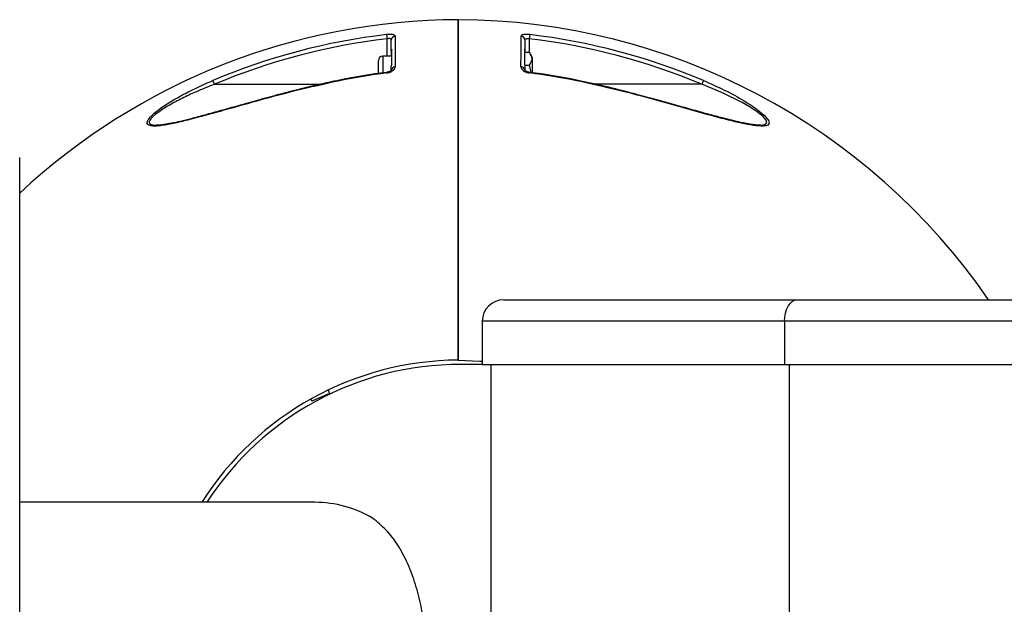
# Model space of a CAD drawing. Units: millimetres. Extents: x 0 to 504, y 0 to 356.
# Drawn here: x 392 to 397, y 64 to 67 of the extents above; entities that cross this region are included whole.
import ezdxf

# ---------------------------------------------------------------- set-up
doc = ezdxf.new("R2010")
doc.units = ezdxf.units.MM

msp = doc.modelspace()

# ---------------------------------------------------------------- linework, layer by layer
for p, q in [((393.68419, 66.96123), (393.687, 66.93716)), ((394.51481, 66.96123), (394.512, 66.93716)), ((393.687, 66.83551), (393.687, 66.93716)), ((393.712, 66.86789), (393.712, 66.92915)), ((394.487, 66.92915), (394.487, 66.86732)), ((394.512, 66.93716), (394.512, 66.85942)), ((393.71497, 66.83551), (393.662, 66.83551)), ((393.662, 66.83551), (393.662, 66.73943)), ((393.712, 66.86789), (393.712, 66.83551)), ((394.48474, 66.85942), (394.51211, 66.85942)), ((394.487, 66.85942), (394.487, 66.86732)), ((394.53203, 66.82613), (394.51798, 66.85048)), ((393.637, 66.73607), (393.637, 66.81051)), ((393.712, 66.7523), (393.712, 66.77592)), ((394.48447, 66.78896), (394.487, 66.776)), ((394.48528, 66.78479), (394.51211, 66.78479)), ((394.487, 66.776), (394.487, 66.7523)), ((394.51211, 66.78479), (394.52077, 66.74095)), ((394.53203, 66.74008), (394.53203, 66.82613)), ((393.68435, 66.73872), (393.68391, 66.74223)), ((394.51508, 66.74223), (394.51464, 66.73872)), ((392.686, 66.67301), (392.67658, 66.69532)), ((392.686, 66.67301), (393.30255, 66.67301)), ((393.41314, 66.69403), (393.41243, 66.69749)), ((394.78656, 66.69749), (394.78585, 66.69403)), ((395.51299, 66.67301), (394.89758, 66.67301)), ((395.52242, 66.69532), (395.51299, 66.67301)), ((395.81133, 66.43872), (395.8475, 66.43649)), ((395.8475, 66.43649), (395.85346, 66.43612)), ((391.55609, 60.34801), (391.55609, 66.24801)), ((394.36484, 65.42301), (396.06521, 65.42301)), ((396.06521, 65.42301), (401.3897, 65.42301)), ((394.23984, 65.29801), (394.23984, 65.04801)), ((395.99351, 65.29801), (394.23984, 65.29801)), ((401.318, 65.29801), (395.99351, 65.29801)), ((395.99351, 65.29801), (395.99351, 65.04801)), ((394.23984, 65.04801), (394.112, 65.04801)), ((394.23984, 65.04801), (395.99351, 65.04801)), ((394.28984, 65.04801), (394.28984, 61.54801)), ((395.99351, 65.04801), (401.318, 65.04801)), ((396.02219, 61.54801), (396.02219, 65.04801)), ((393.34572, 64.89909), (393.35431, 64.87835)), ((393.24548, 64.84713), (393.25038, 64.8353)), ((393.35431, 64.87835), (393.25038, 64.8353)), ((393.26925, 64.24801), (391.55609, 64.24801))]:
    msp.add_line(p, q)
at = {"flags": 128}
for points in [[(395.85346, 66.43612), (395.85929, 66.43576), (395.88373, 66.44104), (395.89149, 66.45061), (395.88764, 66.46495), (395.86941, 66.48622), (395.83494, 66.5137), (395.79374, 66.54055), (395.74828, 66.56663), (395.63422, 66.62279), (395.51299, 66.67301), (395.51299, 66.67301)], [(395.99351, 65.29801), (395.99489, 65.32239), (395.99897, 65.34584), (396.00559, 65.36745), (396.01451, 65.3864), (396.02537, 65.40194), (396.03777, 65.41349), (396.05122, 65.42061), (396.06521, 65.42301)], [(394.0995, 65.07296), (394.22552, 65.06759), (394.23984, 65.06641)]]:
    msp.add_lwpolyline(points, dxfattribs=at)
for centre, radius, start, end in [((394.112, 63.29801), 3.75, 90.19099, 132.9669), ((394.087, 63.29801), 3.75, 34.51811, 89.80901), ((394.112, 63.29801), 3.68811, 96.66113, 112.90484), ((393.73642, 66.92873), 0.02442, 94.44299, 179.00997), ((394.46258, 66.92873), 0.02442, 0.99003, 85.55701), ((394.087, 63.29801), 3.68811, 67.09516, 83.33887), ((394.112, 63.29801), 3.66389, 96.66113, 112.90484), ((394.087, 63.29801), 3.66389, 67.09516, 83.33887), ((393.662, 66.81051), 0.025, 90, 180), ((394.112, 63.29801), 3.47072, 97.08498, 101.62831), ((394.112, 63.29801), 3.46719, 97.08498, 101.62831), ((393.73516, 66.7508), 0.02321, 91.27831, 176.29008), ((394.46377, 66.75064), 0.02337, 7.16715, 88.56615), ((394.087, 63.29801), 3.46719, 78.37169, 82.91502), ((394.087, 63.29801), 3.47072, 78.37169, 82.91502), ((394.36484, 65.29801), 0.125, 90, 180), ((394.112, 63.29801), 1.775, 90.40349, 147.64176), ((394.112, 63.29801), 1.75, 90, 147.12165), ((393.26665, 63.58602), 0.66199, 59.50169, 89.77495)]:
    msp.add_arc(centre, radius, start, end)
for points, knots in [([(394.0995, 65.07296), (394.0995, 65.13692), (394.0995, 65.2561), (394.0995, 65.4291), (394.0995, 65.59239), (394.0995, 65.75376), (394.0995, 65.90966), (394.0995, 66.05831), (394.0995, 66.19956), (394.0995, 66.33428), (394.0995, 66.45938), (394.0995, 66.57358), (394.0995, 66.67687), (394.0995, 66.76976), (394.0995, 66.84998), (394.0995, 66.91683), (394.0995, 66.97058), (394.0995, 67.01092), (394.0995, 67.04134), (394.0995, 67.04558), (394.0995, 67.04799)], [0, 0, 0, 0, 0.0615855, 0.1147551, 0.1682939, 0.2229971, 0.2781027, 0.3312697, 0.384806, 0.4395066, 0.4946094, 0.5477757, 0.601311, 0.6560107, 0.7111126, 0.7642785, 0.8178135, 0.8725128, 0.9276144, 1, 1, 1, 1]), ([(394.0995, 67.04799), (394.0995, 67.04612), (394.0995, 67.04236), (394.0995, 67.01356), (394.0995, 66.97173), (394.0995, 66.91846), (394.0995, 66.85125), (394.0995, 66.77111), (394.0995, 66.67936), (394.0995, 66.57646), (394.0995, 66.4614), (394.0995, 66.33636), (394.0995, 66.20311), (394.0995, 66.06213), (394.0995, 65.91221), (394.0995, 65.75636), (394.0995, 65.59663), (394.0995, 65.43346), (394.0995, 65.26558), (394.0995, 65.14449), (394.0995, 65.08012), (394.0995, 65.07296)], [0, 0, 0, 0, 0.0632438, 0.1271121, 0.1802773, 0.2338116, 0.2885101, 0.3436109, 0.3967761, 0.4503105, 0.505009, 0.5601099, 0.6132753, 0.6668098, 0.7215086, 0.7766096, 0.8297754, 0.8833104, 0.9380096, 0.993111, 1, 1, 1, 1]), ([(393.73453, 66.95308), (393.73415, 66.95435), (393.73335, 66.95709), (393.72649, 66.96026), (393.71519, 66.96223), (393.70051, 66.96271), (393.68962, 66.96172), (393.68419, 66.96123)], [0, 0, 0, 0, 0.180895, 0.3883757, 0.591933, 0.7961287, 1, 1, 1, 1]), ([(393.73453, 66.95308), (393.73453, 66.93974), (393.73455, 66.91301), (393.73458, 66.86355), (393.73461, 66.81647), (393.73463, 66.78558), (393.73464, 66.77401)], [0, 0, 0, 0, 0.2927617, 0.5869155, 0.8451747, 1, 1, 1, 1]), ([(394.46435, 66.77401), (394.46437, 66.8039), (394.46441, 66.86034), (394.46445, 66.91676), (394.46446, 66.94317), (394.46447, 66.95308)], [0, 0, 0, 0, 0.413027, 0.7799028, 1, 1, 1, 1]), ([(394.51481, 66.96123), (394.51111, 66.96159), (394.50196, 66.9625), (394.48788, 66.96254), (394.47496, 66.96094), (394.46613, 66.95773), (394.46502, 66.95463), (394.46447, 66.95308)], [0, 0, 0, 0, 0.1390934, 0.344503, 0.557807, 0.7789244, 1, 1, 1, 1]), ([(393.712, 66.92915), (393.71182, 66.9304), (393.71144, 66.93305), (393.70809, 66.9362), (393.70246, 66.93817), (393.69506, 66.93864), (393.68969, 66.93766), (393.687, 66.93716)], [0, 0, 0, 0, 0.1905838, 0.4022164, 0.6029682, 0.8008522, 1, 1, 1, 1]), ([(394.487, 66.92915), (394.48726, 66.93067), (394.48778, 66.93365), (394.49211, 66.93687), (394.49858, 66.93848), (394.50567, 66.93842), (394.51017, 66.93753), (394.512, 66.93716)], [0, 0, 0, 0, 0.2321954, 0.455856, 0.6646681, 0.8636614, 1, 1, 1, 1]), ([(393.71597, 66.87719), (393.71434, 66.8749), (393.71219, 66.87189), (393.71203, 66.86867), (393.712, 66.86789)], [0, 0, 0, 0, 0.75956972, 1, 1, 1, 1]), ([(393.71527, 66.79057), (393.71492, 66.79761), (393.7135, 66.82648), (393.71491, 66.85536), (393.71597, 66.87719)], [0, 0, 0, 0, 0.2439418, 1, 1, 1, 1]), ([(394.487, 66.86732), (394.48661, 66.86977), (394.48617, 66.87263), (394.48419, 66.87522), (394.48391, 66.87558)], [0, 0, 0, 0, 0.8596589, 1, 1, 1, 1]), ([(394.48391, 66.87558), (394.48432, 66.86854), (394.48601, 66.83967), (394.48513, 66.8108), (394.48447, 66.78896)], [0, 0, 0, 0, 0.2439474, 1, 1, 1, 1]), ([(394.51211, 66.85942), (394.51627, 66.85294), (394.52467, 66.83986), (394.52934, 66.81446), (394.51878, 66.79628), (394.51211, 66.78479)], [0, 0, 0, 0, 0.26486233, 0.53546796, 1, 1, 1, 1]), ([(393.712, 66.77592), (393.71238, 66.78019), (393.71285, 66.78526), (393.71494, 66.78984), (393.71527, 66.79057)], [0, 0, 0, 0, 0.8409502, 1, 1, 1, 1]), ([(393.71236, 66.75462), (393.7124, 66.75475), (393.71259, 66.75549), (393.71101, 66.75279), (393.70552, 66.74892), (393.6972, 66.74515), (393.68952, 66.74292), (393.68512, 66.74249), (393.6839, 66.74237)], [0, 0, 0, 0, 0.05105014, 0.28947431, 0.52804538, 0.74615096, 0.92970315, 1, 1, 1, 1]), ([(393.68435, 66.73872), (393.69001, 66.73977), (393.70271, 66.74212), (393.71921, 66.75031), (393.73024, 66.76035), (393.73429, 66.7686), (393.73456, 66.77285), (393.73464, 66.77401)], [0, 0, 0, 0, 0.1974527, 0.4430268, 0.702355, 0.9189543, 1, 1, 1, 1]), ([(394.46435, 66.77401), (394.46477, 66.7712), (394.46568, 66.76503), (394.4731, 66.75582), (394.48462, 66.74776), (394.49867, 66.7416), (394.50931, 66.73968), (394.51464, 66.73872)], [0, 0, 0, 0, 0.19399418, 0.42627026, 0.62923198, 0.81440323, 1, 1, 1, 1]), ([(394.51507, 66.74224), (394.51501, 66.74224), (394.51202, 66.74245), (394.50579, 66.74395), (394.49737, 66.74691), (394.49044, 66.75085), (394.48641, 66.75489), (394.48655, 66.7548), (394.48662, 66.75476)], [0, 0, 0, 0, 0.0034264, 0.1600905, 0.3348244, 0.5348942, 0.759073, 1, 1, 1, 1]), ([(393.41314, 66.69403), (393.32682, 66.67489), (393.15423, 66.63663), (392.92265, 66.57369), (392.71808, 66.51558), (392.57038, 66.47495), (392.45749, 66.44714), (392.39098, 66.43451), (392.34396, 66.42992), (392.31567, 66.4312), (392.29761, 66.43857), (392.29368, 66.4524), (392.30324, 66.47248), (392.31906, 66.488), (392.32784, 66.49661)], [0, 0, 0, 0, 0.1930135, 0.3859061, 0.5254815, 0.6647444, 0.7350318, 0.8050344, 0.8405556, 0.8758939, 0.9064053, 0.9371309, 0.9651275, 1, 1, 1, 1]), ([(392.686, 66.67301), (392.66439, 66.66455), (392.62111, 66.64761), (392.56526, 66.62328), (392.51811, 66.60127), (392.47936, 66.58201), (392.44131, 66.56174), (392.40513, 66.54084), (392.37143, 66.51931), (392.34565, 66.50047), (392.32728, 66.48447), (392.31669, 66.47312), (392.3102, 66.46357), (392.30727, 66.45616), (392.30718, 66.44982), (392.30918, 66.44591), (392.31267, 66.44238), (392.31791, 66.43938), (392.32778, 66.43677), (392.34053, 66.4355), (392.35448, 66.43538), (392.36441, 66.43607), (392.36877, 66.43637)], [0, 0, 0, 0, 0.1117661, 0.2238648, 0.2938325, 0.3639785, 0.434908, 0.5062717, 0.573573, 0.6421566, 0.6815268, 0.7218898, 0.7493717, 0.7776291, 0.80345, 0.8300837, 0.8385889, 0.8688545, 0.8999341, 0.9355289, 0.9716788, 1, 1, 1, 1]), ([(392.32784, 66.49661), (392.32879, 66.49765), (392.33687, 66.50651), (392.36014, 66.52402), (392.40432, 66.5558), (392.46728, 66.59403), (392.56171, 66.64453), (392.63304, 66.67607), (392.67658, 66.69532)], [0, 0, 0, 0, 0.0140686, 0.1205449, 0.2272874, 0.4434888, 0.6602931, 1, 1, 1, 1]), ([(393.41253, 66.69702), (393.40133, 66.69487), (393.3318, 66.68155), (393.21401, 66.65332), (393.06589, 66.61551), (392.93858, 66.5806), (392.82627, 66.54914), (392.72482, 66.52069), (392.63367, 66.49562), (392.55545, 66.47476), (392.49048, 66.45842), (392.43847, 66.44696), (392.39759, 66.4397), (392.36753, 66.43569), (392.35379, 66.43544), (392.34811, 66.43534)], [0, 0, 0, 0, 0.029584, 0.1836382, 0.3140549, 0.426697, 0.5276223, 0.6200199, 0.7061649, 0.7826457, 0.843122, 0.8963245, 0.9410251, 0.9756267, 1, 1, 1, 1]), ([(395.88112, 66.48734), (395.88825, 66.47915), (395.90125, 66.4642), (395.90525, 66.44668), (395.89613, 66.43475), (395.86675, 66.4287), (395.81311, 66.43356), (395.74296, 66.44701), (395.64219, 66.47148), (395.50983, 66.50721), (395.34619, 66.55371), (395.1707, 66.60245), (394.98404, 66.65084), (394.85192, 66.67963), (394.78585, 66.69403)], [0, 0, 0, 0, 0.034494, 0.0629413, 0.0914098, 0.129364, 0.1911692, 0.2541722, 0.3173537, 0.4448332, 0.5729847, 0.7010393, 0.8505041, 1, 1, 1, 1]), ([(395.85334, 66.43553), (395.85088, 66.43543), (395.8425, 66.43509), (395.82173, 66.43696), (395.79075, 66.44143), (395.74975, 66.44921), (395.69885, 66.46076), (395.63685, 66.47655), (395.56197, 66.49653), (395.47407, 66.52072), (395.37407, 66.54876), (395.26475, 66.57939), (395.14366, 66.61263), (395.00683, 66.64795), (394.88617, 66.67703), (394.81014, 66.69209), (394.78642, 66.69679)], [0, 0, 0, 0, 0.0119865, 0.0408561, 0.0758369, 0.1178145, 0.1703134, 0.229075, 0.2976179, 0.3828542, 0.4739271, 0.5719581, 0.6794456, 0.7998288, 0.9375299, 1, 1, 1, 1]), ([(395.52242, 66.69532), (395.56325, 66.67734), (395.64478, 66.64143), (395.73867, 66.59022), (395.80573, 66.54819), (395.84653, 66.51825), (395.87371, 66.49694), (395.88112, 66.48735), (395.88112, 66.48734)], [0, 0, 0, 0, 0.3060209, 0.6110882, 0.7406404, 0.8698922, 0.9999079, 1, 1, 1, 1]), ([(393.60262, 62.43959), (393.63387, 62.46539), (393.69731, 62.51775), (393.77081, 62.62507), (393.83084, 62.75202), (393.87484, 62.89492), (393.89955, 63.02608), (393.91183, 63.13451), (393.91867, 63.2389), (393.91909, 63.36666), (393.90806, 63.51044), (393.88611, 63.64724), (393.85361, 63.77506), (393.80898, 63.89491), (393.75222, 64), (393.68485, 64.08978), (393.63022, 64.13405), (393.60262, 64.15642)], [0, 0, 0, 0, 0.0767737, 0.1558206, 0.2325685, 0.3116168, 0.3864408, 0.425091, 0.4641283, 0.530371, 0.5987161, 0.6623996, 0.7276874, 0.7963719, 0.8666742, 0.9326393, 1, 1, 1, 1])]:
    msp.add_open_spline(points, degree=3, knots=knots)

doc.saveas('drawing.dxf')
